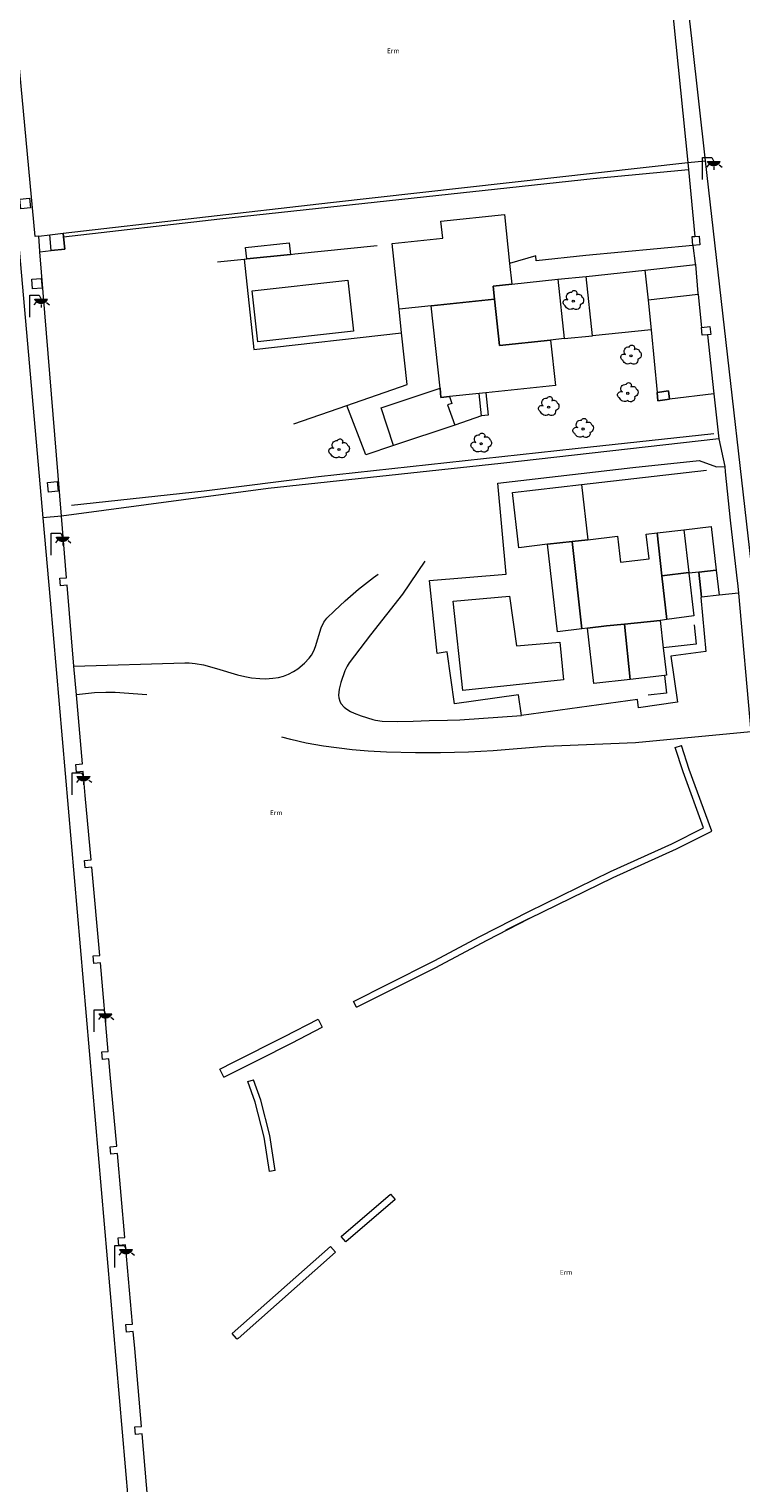
# Model space of a CAD drawing. Units: millimetres. Extents: x 570092 to 571309, y 4426137 to 4427643.
# Drawn here: x 570898 to 570972, y 4426373 to 4426525 of the extents above; entities that cross this region are included whole.
import ezdxf
from ezdxf.enums import TextEntityAlignment as Align

# ---------------------------------------------------------------- set-up
doc = ezdxf.new("R2010")
doc.units = ezdxf.units.MM
doc.linetypes.add('DGN Style 3', pattern=[51.990876, 37.13634, -14.854536])
for name, color, linetype, lineweight in [('Nivel 11', 7, 'Continuous', 0), ('Nivel 14', 7, 'Continuous', 0), ('Nivel 17', 7, 'Continuous', 0), ('Nivel 18', 7, 'Continuous', 0), ('Nivel 24', 7, 'Continuous', 0), ('Nivel 39', 7, 'Continuous', 0), ('Nivel 46', 7, 'Continuous', 0), ('Nivel 47', 7, 'Continuous', 0), ('Nivel 48', 7, 'Continuous', 0), ('Nivel 54', 7, 'Continuous', 0), ('Nivel 58', 7, 'Continuous', 0), ('Nivel 9', 7, 'Continuous', 0)]:
    doc.layers.add(name, color=color, linetype=linetype, lineweight=lineweight)
doc.styles.add('ROMANS', font='ROMANS.shx', dxfattribs={"height": 0.5})

# ---------------------------------------------------------------- blocks, each defined once
blk = doc.blocks.new('ARBOL')
at = {"layer": 'Nivel 39', "color": 3, "linetype": 'Continuous', "lineweight": 0}
blk.add_circle((0, 0), 0.11, dxfattribs=at)
at = {"layer": 'Nivel 39', "color": 3, "linetype": 'Continuous', "lineweight": 0, "extrusion": (0, 0, -1)}
for centre, radius, start, end in [((0.72, -0.16), 0.344, 293.0951, 118.2236), ((0.24, 0.47), 0.473, 318.4777, 98.4441), ((-0.1, 0.83), 0.284, 21.2873, 215.0104), ((-0.53, 0.35), 0.38, 57.4839, 163.0897), ((-0.62, 0.09), 0.459, 126.5132, 258.2357), ((0.32, -0.3), 0.56, 235.3409, 341.9668), ((-0.3, -0.45), 0.433, 167.037, 314.479)]:
    blk.add_arc(centre, radius, start, end, dxfattribs=at)
blk = doc.blocks.new('FAROLA')
at = {"layer": 'Nivel 58', "linetype": 'Continuous', "lineweight": 0}
blk.add_hatch(color=2, dxfattribs=at).paths.add_polyline_path([(1.18, 1.89), (1.84, 1.89), (1.84, 1.88), (1.82, 1.84), (1.8, 1.82), (1.78, 1.78), (1.76, 1.75), (1.74, 1.72), (1.72, 1.69), (1.7, 1.66), (1.67, 1.64), (1.64, 1.61), (1.62, 1.58), (1.58, 1.56), (1.56, 1.54), (1.52, 1.52), (1.48, 1.5), (1.46, 1.49), (1.42, 1.48), (1.38, 1.46), (1.34, 1.46), (1.31, 1.45), (1.28, 1.44), (1.24, 1.44), (1.2, 1.44), (1.16, 1.44), (1.12, 1.44), (1.08, 1.44), (1.05, 1.45), (1.02, 1.46), (0.98, 1.47), (0.94, 1.48), (0.9, 1.5), (0.88, 1.51), (0.84, 1.53), (0.8, 1.55), (0.78, 1.57), (0.74, 1.6), (0.72, 1.62), (0.69, 1.64), (0.66, 1.67), (0.64, 1.7), (0.62, 1.73), (0.6, 1.76), (0.58, 1.79), (0.56, 1.82), (0.54, 1.86), (0.53, 1.89)])
at = {"layer": 'Nivel 58', "color": 7, "linetype": 'Continuous', "lineweight": 0, "flags": 128}
for points in [[(0, 0), (0, 2.29)], [(0, 2.29), (0.99, 2.29)], [(0.66, 1.56), (0.44, 1.28)], [(0.99, 2.29), (1.18, 1.89)], [(1.76, 1.53), (2.06, 1.3)], [(1.2, 1.34), (1.2, 1.02)]]:
    blk.add_lwpolyline(points, dxfattribs=at)
blk.add_lwpolyline([(1.18, 1.89), (1.84, 1.89), (1.84, 1.88), (1.82, 1.84), (1.8, 1.82), (1.78, 1.78), (1.76, 1.75), (1.74, 1.72), (1.72, 1.69), (1.7, 1.66), (1.67, 1.64), (1.64, 1.61), (1.62, 1.58), (1.58, 1.56), (1.56, 1.54), (1.52, 1.52), (1.48, 1.5), (1.46, 1.49), (1.42, 1.48), (1.38, 1.46), (1.34, 1.46), (1.31, 1.45), (1.28, 1.44), (1.24, 1.44), (1.2, 1.44), (1.16, 1.44), (1.12, 1.44), (1.08, 1.44), (1.05, 1.45), (1.02, 1.46), (0.98, 1.47), (0.94, 1.48), (0.9, 1.5), (0.88, 1.51), (0.84, 1.53), (0.8, 1.55), (0.78, 1.57), (0.74, 1.6), (0.72, 1.62), (0.69, 1.64), (0.66, 1.67), (0.64, 1.7), (0.62, 1.73), (0.6, 1.76), (0.58, 1.79), (0.56, 1.82), (0.54, 1.86), (0.53, 1.89)], close=True, dxfattribs=at)

msp = doc.modelspace()

# ---------------------------------------------------------------- linework, layer by layer
at = {"layer": 'Nivel 11', "color": 7, "linetype": 'Continuous', "lineweight": 0, "flags": 128}
for points in [[(570898.6, 4426503.35), (570898.21, 4426503.32), (570895.54, 4426532.17), (570908.58, 4426533.76), (570932.2, 4426536.39), (570962.35, 4426539.61), (570963.68, 4426538.57), (570966.48, 4426511.03)], [(570965.04, 4426539.86), (570966.89, 4426523.7), (570968.3, 4426511.21)], [(570894.65, 4426523.68), (570899.03, 4426473.93)], [(570968.3, 4426511.21), (570974.72, 4426454.57), (570979.49, 4426410.16), (570984.49, 4426367.43)], [(570967.01, 4426502.39), (570955.82, 4426501.33), (570950.61, 4426500.76), (570950.59, 4426501.28)], [(570920.09, 4426500.96), (570921.08, 4426491.52), (570936.54, 4426493.26)], [(570961.99, 4426499.8), (570967.26, 4426500.39)], [(570967.54, 4426497.24), (570962.32, 4426496.66)], [(570936.54, 4426493.26), (570936.28, 4426495.73)], [(570937.12, 4426487.84), (570936.54, 4426493.26)], [(570969.2, 4426486.88), (570964.55, 4426486.33)], [(570932.81, 4426480.5), (570930.83, 4426485.66)], [(570944.89, 4426484.56), (570942.11, 4426483.59)], [(570949.07, 4426453.25), (570948.77, 4426455.41), (570942.08, 4426454.47), (570941.32, 4426459.9), (570940.26, 4426459.75), (570939.46, 4426467.37), (570947.47, 4426468.03), (570946.59, 4426477.53), (570960.74, 4426479.19), (570967.66, 4426479.9), (570969.48, 4426479.26)], [(570902.28, 4426458.41), (570901.57, 4426466.88), (570900.88, 4426466.82), (570900.81, 4426467.6), (570901.51, 4426467.66), (570900.97, 4426474.09)], [(570899.03, 4426473.93), (570899.79, 4426465.33), (570908.88, 4426360.28)], [(570967.85, 4426465.61), (570968.34, 4426459.96), (570964.71, 4426459.45), (570965.39, 4426454.64), (570961.33, 4426454.07), (570961.21, 4426454.95), (570949.07, 4426453.25)], [(570902.53, 4426455.43), (570902.28, 4426458.41)], [(570903.47, 4426444.9), (570903.25, 4426447.42), (570902.56, 4426447.36), (570902.49, 4426448.14), (570903.18, 4426448.2), (570902.53, 4426455.43)], [(570906.08, 4426415.74), (570905.93, 4426417.39), (570905.25, 4426417.33), (570905.18, 4426418.11), (570905.86, 4426418.17), (570905.04, 4426427.42), (570904.35, 4426427.36), (570904.28, 4426428.14), (570904.97, 4426428.2), (570904.15, 4426437.4), (570903.46, 4426437.34), (570903.39, 4426438.12), (570904.08, 4426438.18), (570903.47, 4426444.9)], [(570908.63, 4426387.12), (570908.48, 4426388.9), (570907.79, 4426388.84), (570907.72, 4426389.62), (570908.41, 4426389.68), (570907.67, 4426397.95), (570906.98, 4426397.89), (570906.91, 4426398.67), (570907.6, 4426398.73), (570906.82, 4426407.49), (570906.13, 4426407.43), (570906.06, 4426408.21), (570906.75, 4426408.27), (570906.08, 4426415.74)], [(570980.08, 4426394.09), (570980.25, 4426392.58), (570982.84, 4426368.21), (570981.93, 4426366.89), (570949.02, 4426363.17), (570928.75, 4426360.93), (570912.96, 4426359.22), (570910.91, 4426360.54), (570910.24, 4426368.42), (570909.55, 4426368.36), (570909.48, 4426369.14), (570910.17, 4426369.2), (570909.4, 4426378.2), (570908.71, 4426378.14), (570908.64, 4426378.92), (570909.33, 4426378.98), (570908.63, 4426387.12)]]:
    msp.add_lwpolyline(points, dxfattribs=at)
at = {"layer": 'Nivel 14', "color": 1, "linetype": 'Continuous', "lineweight": 0, "flags": 128}
for points in [[(570901.16, 4426503.65), (570929.11, 4426506.87), (570966.48, 4426511.03)], [(570966.48, 4426511.03), (570966.55, 4426510.32)], [(570966.55, 4426510.32), (570967.22, 4426503.32)], [(570898.6, 4426503.35), (570899.76, 4426503.48)], [(570899.76, 4426503.48), (570901.16, 4426503.65)], [(570967.01, 4426502.39), (570966.93, 4426503.3), (570967.22, 4426503.32)], [(570967.22, 4426503.32), (570967.66, 4426503.36), (570967.73, 4426502.46), (570967.01, 4426502.39)], [(570898.72, 4426501.72), (570899.91, 4426501.84)], [(570898.72, 4426501.72), (570898.72, 4426501.78)], [(570900.97, 4426474.09), (570898.72, 4426501.72)], [(570899.91, 4426501.84), (570901.31, 4426501.98)], [(570920.35, 4426500.98), (570920.23, 4426502.18), (570924.79, 4426502.65)], [(570920.35, 4426500.98), (570924.91, 4426501.45)], [(570924.91, 4426501.45), (570925.39, 4426501.5), (570933.99, 4426502.39)], [(570917.28, 4426500.67), (570920.09, 4426500.96)], [(570920.09, 4426500.96), (570920.35, 4426500.98)], [(570950.59, 4426501.28), (570947.84, 4426500.5)], [(570967.25, 4426500.5), (570967.26, 4426500.39)], [(570967.26, 4426500.39), (570967.53, 4426497.35)], [(570952.88, 4426498.86), (570955.85, 4426499.15)], [(570967.91, 4426493.82), (570968.79, 4426493.9), (570968.87, 4426493.07), (570968.53, 4426493.04)], [(570968.53, 4426493.04), (570967.99, 4426492.99), (570967.91, 4426493.82)], [(570953.54, 4426492.65), (570956.51, 4426492.92)], [(570962.65, 4426493.57), (570963.27, 4426487.03)], [(570968.53, 4426493.04), (570969.2, 4426486.88)], [(570930.83, 4426485.66), (570937.12, 4426487.84)], [(570944.89, 4426484.56), (570944.64, 4426486.91)], [(570945.35, 4426486.98), (570945.6, 4426484.64), (570944.89, 4426484.56)], [(570963.27, 4426487.03), (570963.35, 4426486.14)], [(570969.2, 4426486.88), (570969.72, 4426482.17)], [(570925.26, 4426483.73), (570930.83, 4426485.66)], [(570969.72, 4426482.17), (570946.93, 4426479.61), (570922.59, 4426476.99), (570900.97, 4426474.09)], [(570935.7, 4426481.46), (570932.81, 4426480.5)], [(570955.36, 4426477.41), (570968.41, 4426478.91)], [(570969.48, 4426479.26), (570970.36, 4426479.29)], [(570970.36, 4426479.29), (570970.38, 4426478.73)], [(570966.06, 4426472.67), (570968.93, 4426473), (570969.45, 4426468.45)], [(570970.9, 4426473.66), (570971.57, 4426467.94)], [(570967.61, 4426468.24), (570966.59, 4426468.12)], [(570969.45, 4426468.45), (570967.61, 4426468.24)], [(570971.7, 4426466.78), (570971.78, 4426466.06)], [(570967.91, 4426465.62), (570967.85, 4426465.61)], [(570969.74, 4426465.83), (570967.91, 4426465.62)], [(570971.78, 4426466.06), (570969.74, 4426465.83)], [(570967.15, 4426462.73), (570967.34, 4426460.71), (570963.9, 4426460.32)], [(570964.04, 4426457.46), (570964.24, 4426455.59), (570962.31, 4426455.39)], [(570931.84, 4426422.77), (570931.53, 4426423.39), (570935.12, 4426425.19), (570939.95, 4426427.64), (570944.71, 4426430.16), (570949.84, 4426432.78), (570958.4, 4426436.97), (570964.81, 4426439.87), (570968.11, 4426441.51), (570965.98, 4426447.39), (570965.16, 4426449.93), (570965.82, 4426450.14)], [(570949.9, 4426432.05), (570958.67, 4426436.34), (570965.3, 4426439.34), (570968.97, 4426441.17), (570966.63, 4426447.63), (570965.82, 4426450.14)], [(570931.84, 4426422.77), (570940.05, 4426426.91), (570945.49, 4426429.79), (570949.9, 4426432.05)], [(570949.9, 4426432.05), (570947.46, 4426430.85), (570949.9, 4426432.05)], [(570918.95, 4426417.03), (570924.31, 4426419.72), (570927.82, 4426421.53), (570928.25, 4426420.69)], [(570921.57, 4426417.3), (570925.09, 4426419.06), (570928.25, 4426420.69)], [(570917.95, 4426415.48), (570917.53, 4426416.32), (570918.95, 4426417.03)], [(570917.95, 4426415.48), (570921.57, 4426417.3)], [(570923.33, 4426405.71), (570922.73, 4426405.62), (570922.18, 4426409.22), (570921.24, 4426412.85), (570920.48, 4426415.01), (570921.06, 4426415.21)], [(570923.33, 4426405.71), (570922.77, 4426409.37), (570921.81, 4426413.08), (570921.06, 4426415.21)], [(570930.23, 4426398.82), (570935.38, 4426403.25), (570935.86, 4426402.69), (570930.71, 4426398.26), (570930.23, 4426398.82)], [(570918.81, 4426388.68), (570929.11, 4426397.77), (570929.64, 4426397.17), (570919.45, 4426388.18)], [(570919.27, 4426388.16), (570918.81, 4426388.68)], [(570919.45, 4426388.18), (570919.34, 4426388.08), (570919.27, 4426388.16)]]:
    msp.add_lwpolyline(points, dxfattribs=at)
at = {"layer": 'Nivel 14', "color": 3, "linetype": 'Continuous', "lineweight": 0, "flags": 128}
for points in [[(570901.19, 4426503.28), (570917.52, 4426505.16), (570956.58, 4426509.37), (570966.55, 4426510.32)], [(570969.21, 4426482.69), (570954.69, 4426481.14), (570927.86, 4426478.2), (570915.89, 4426476.7), (570902.03, 4426475.22)]]:
    msp.add_lwpolyline(points, dxfattribs=at)
at = {"layer": 'Nivel 14', "color": 7, "linetype": 'Continuous', "lineweight": 0, "flags": 128}
for points in [[(570898.72, 4426501.78), (570898.6, 4426503.35)], [(570967.01, 4426502.39), (570967.25, 4426500.5)], [(570967.53, 4426497.35), (570967.54, 4426497.24)], [(570967.54, 4426497.24), (570967.91, 4426493.82)], [(570969.72, 4426482.17), (570970.36, 4426479.29)], [(570970.38, 4426478.73), (570970.9, 4426473.66)], [(570971.57, 4426467.94), (570971.7, 4426466.78)], [(570971.78, 4426466.06), (570973.08, 4426451.57)], [(570973.08, 4426451.57), (570960.99, 4426450.41)]]:
    msp.add_lwpolyline(points, dxfattribs=at)
at = {"layer": 'Nivel 17', "color": 170, "linetype": 'Continuous', "lineweight": 0, "flags": 128}
for points in [[(570931.52, 4426493.42), (570921.52, 4426492.3), (570920.92, 4426497.64), (570930.92, 4426498.76), (570931.52, 4426493.42)], [(570953.47, 4426456.99), (570942.93, 4426455.89), (570941.92, 4426465.21), (570947.84, 4426465.73), (570948.55, 4426460.56), (570953.09, 4426460.92), (570953.47, 4426456.99)]]:
    msp.add_lwpolyline(points, dxfattribs=at)
at = {"layer": 'Nivel 17', "color": 7, "linetype": 'Continuous', "lineweight": 0, "flags": 128}
msp.add_lwpolyline([(570955.38, 4426462.31), (570952.85, 4426462.02), (570951.8, 4426471.17)], dxfattribs=at)
at = {"layer": 'Nivel 17', "color": 1, "linetype": 'Continuous', "lineweight": 0, "flags": 128}
for points in [[(570966.59, 4426468.12), (570967.11, 4426463.67), (570964.29, 4426463.28)], [(570966.58, 4426468.2), (570966.59, 4426468.12)]]:
    msp.add_lwpolyline(points, dxfattribs=at)
at = {"layer": 'Nivel 18', "color": 7, "linetype": 'Continuous', "lineweight": 0, "flags": 128}
for points in [[(570899.91, 4426501.84), (570899.76, 4426503.48)], [(570901.19, 4426503.28), (570901.16, 4426503.65)], [(570901.31, 4426501.98), (570901.19, 4426503.28)], [(570924.79, 4426502.65), (570924.91, 4426501.45)], [(570964.55, 4426486.33), (570964.47, 4426487.18), (570963.27, 4426487.03)], [(570963.35, 4426486.14), (570964.55, 4426486.33)], [(570967.61, 4426468.24), (570967.91, 4426465.62)], [(570969.45, 4426468.45), (570969.74, 4426465.83)]]:
    msp.add_lwpolyline(points, dxfattribs=at)
at = {"layer": 'Nivel 24', "color": 7, "linetype": 'DGN Style 3', "lineweight": 0, "flags": 128}
for points in [[(570902.28, 4426458.41), (570913.89, 4426458.75), (570914.32, 4426458.75), (570914.97, 4426458.69), (570915.82, 4426458.55), (570917.19, 4426458.18), (570919.4, 4426457.51), (570920.14, 4426457.33), (570920.85, 4426457.2), (570921.71, 4426457.12), (570922.31, 4426457.11), (570923.07, 4426457.16), (570923.67, 4426457.25), (570924.19, 4426457.39), (570924.7, 4426457.58), (570925.23, 4426457.85), (570925.69, 4426458.15), (570926.39, 4426458.74), (570926.89, 4426459.26), (570927.13, 4426459.57), (570927.38, 4426460.03), (570927.55, 4426460.46), (570928.13, 4426462.42), (570928.42, 4426463.01), (570928.74, 4426463.43), (570929.51, 4426464.21), (570930.63, 4426465.26), (570932.04, 4426466.46), (570933.6, 4426467.67), (570934.33, 4426468.19), (570934.83, 4426468.45), (570935.76, 4426468.81), (570936.16, 4426469.03), (570936.42, 4426469.24), (570936.65, 4426469.52), (570938.36, 4426472.38)], [(570938.98, 4426469.4), (570936.64, 4426465.93), (570933.29, 4426461.69), (570931.06, 4426458.77), (570930.84, 4426458.42), (570930.61, 4426457.93), (570930.2, 4426456.71), (570930.01, 4426456.03), (570929.94, 4426455.4), (570929.97, 4426455.11), (570930.08, 4426454.75), (570930.2, 4426454.53), (570930.53, 4426454.14), (570930.82, 4426453.91), (570931.2, 4426453.68), (570931.57, 4426453.51), (570932.32, 4426453.23), (570933.54, 4426452.84), (570933.83, 4426452.77), (570934.52, 4426452.67), (570936.14, 4426452.63), (570937.75, 4426452.68), (570939.41, 4426452.75), (570941.33, 4426452.76), (570942.64, 4426452.81), (570949.07, 4426453.25)], [(570960.99, 4426450.41), (570951.59, 4426450.01), (570946.12, 4426449.58), (570943.55, 4426449.42), (570940.6, 4426449.35), (570938.01, 4426449.37), (570934.98, 4426449.44), (570933.05, 4426449.55), (570931.36, 4426449.69), (570928.39, 4426450.06), (570926.57, 4426450.38), (570924.96, 4426450.74), (570924.03, 4426450.99), (570922.32, 4426451.51), (570921.13, 4426451.94), (570919.27, 4426452.68), (570918.39, 4426453.05), (570916.73, 4426453.71), (570913.92, 4426454.73), (570912.57, 4426455.11), (570911.63, 4426455.28), (570910.53, 4426455.39), (570906.59, 4426455.65), (570905.61, 4426455.68), (570904.44, 4426455.64), (570902.53, 4426455.43)]]:
    msp.add_lwpolyline(points, dxfattribs=at)
at = {"layer": 'Nivel 46', "color": 1, "linetype": 'Continuous', "flags": 128}
for points in [[(570936.28, 4426495.73), (570935.56, 4426502.6), (570940.84, 4426503.15), (570940.66, 4426504.9), (570947.29, 4426505.6), (570947.84, 4426500.5), (570948.07, 4426498.35), (570946.11, 4426498.14), (570946.25, 4426496.78), (570939.65, 4426496.08)], [(570946.11, 4426498.14), (570948.07, 4426498.35), (570952.88, 4426498.86), (570953.54, 4426492.65), (570952.13, 4426492.5), (570946.77, 4426491.93), (570946.25, 4426496.78)], [(570955.85, 4426499.15), (570961.99, 4426499.8), (570962.32, 4426496.66), (570962.65, 4426493.57), (570956.51, 4426492.92)], [(570939.65, 4426496.08), (570946.25, 4426496.78), (570946.77, 4426491.93), (570952.13, 4426492.5), (570952.64, 4426487.75), (570945.35, 4426486.98), (570944.64, 4426486.91), (570941.56, 4426486.58), (570940.66, 4426486.48), (570940.56, 4426487.47)], [(570935.7, 4426481.46), (570934.39, 4426485.42), (570940.56, 4426487.47), (570940.66, 4426486.48), (570941.56, 4426486.58), (570941.79, 4426485.87), (570941.34, 4426485.72), (570942.11, 4426483.59)], [(570951.8, 4426471.17), (570948.81, 4426470.77), (570948.14, 4426476.58), (570955.36, 4426477.41), (570956.03, 4426471.63), (570954.39, 4426471.44)], [(570963.26, 4426472.35), (570966.06, 4426472.67), (570966.58, 4426468.2), (570963.76, 4426467.87)], [(570954.39, 4426471.44), (570956.03, 4426471.63), (570959.12, 4426471.99), (570959.43, 4426469.29), (570962.43, 4426469.64), (570962.13, 4426472.22), (570963.26, 4426472.35), (570963.76, 4426467.87), (570964.29, 4426463.28), (570963.57, 4426463.2), (570959.85, 4426462.82), (570957.96, 4426462.63), (570955.98, 4426462.38), (570955.38, 4426462.31)], [(570955.98, 4426462.38), (570957.96, 4426462.63), (570959.85, 4426462.82), (570960.44, 4426457.04), (570956.65, 4426456.61)], [(570959.85, 4426462.82), (570963.57, 4426463.2), (570963.9, 4426460.32), (570964.23, 4426457.48), (570964.04, 4426457.46), (570960.44, 4426457.04)]]:
    msp.add_lwpolyline(points, close=True, dxfattribs=at)
at = {"layer": 'Nivel 47', "color": 5, "linetype": 'Continuous', "lineweight": 0, "flags": 128}
for points in [[(570931.52, 4426493.42), (570921.52, 4426492.3), (570920.92, 4426497.64), (570930.92, 4426498.76)], [(570953.47, 4426456.99), (570942.93, 4426455.89), (570941.92, 4426465.21), (570947.84, 4426465.73), (570948.55, 4426460.56), (570953.09, 4426460.92)]]:
    msp.add_lwpolyline(points, close=True, dxfattribs=at)
at = {"layer": 'Nivel 47', "color": 7, "linetype": 'Continuous', "lineweight": 0, "flags": 128}
msp.add_lwpolyline([(570951.8, 4426471.17), (570954.39, 4426471.44), (570955.38, 4426462.31), (570952.85, 4426462.02)], close=True, dxfattribs=at)
at = {"layer": 'Nivel 47', "color": 1, "linetype": 'Continuous', "lineweight": 0, "flags": 128}
msp.add_lwpolyline([(570963.76, 4426467.87), (570966.58, 4426468.2), (570966.59, 4426468.12), (570967.11, 4426463.67), (570964.29, 4426463.28)], close=True, dxfattribs=at)
at = {"layer": 'Nivel 48', "color": 1, "linetype": 'Continuous', "lineweight": 0, "flags": 128}
for points in [[(570899.76, 4426503.48), (570901.16, 4426503.65), (570901.19, 4426503.28), (570901.31, 4426501.98), (570899.91, 4426501.84)], [(570920.35, 4426500.98), (570920.23, 4426502.18), (570924.79, 4426502.65), (570924.91, 4426501.45)], [(570963.27, 4426487.03), (570964.47, 4426487.18), (570964.55, 4426486.33), (570963.35, 4426486.14)], [(570967.61, 4426468.24), (570969.45, 4426468.45), (570969.74, 4426465.83), (570967.91, 4426465.62)]]:
    msp.add_lwpolyline(points, close=True, dxfattribs=at)
at = {"layer": 'Nivel 54', "color": 7, "linetype": 'Continuous', "lineweight": 0, "flags": 128}
for points in [[(570966.48, 4426511.03), (570968.3, 4426511.21)], [(570900.97, 4426474.09), (570899.03, 4426473.93)]]:
    msp.add_lwpolyline(points, dxfattribs=at)
at = {"layer": 'Nivel 58', "color": 7, "linetype": 'Continuous', "lineweight": 0, "flags": 128}
for points in [[(570897.63, 4426507.31), (570897.72, 4426506.32), (570896.72, 4426506.22), (570896.63, 4426507.22), (570897.63, 4426507.31)], [(570898.86, 4426498.93), (570898.95, 4426497.93), (570897.96, 4426497.84), (570897.87, 4426498.84), (570898.86, 4426498.93)], [(570900.53, 4426477.7), (570900.62, 4426476.7), (570899.62, 4426476.61), (570899.53, 4426477.6), (570900.53, 4426477.7)]]:
    msp.add_lwpolyline(points, dxfattribs=at)
at = {"layer": 'Nivel 9', "color": 1, "linetype": 'Continuous', "flags": 128}
for points in [[(570936.28, 4426495.73), (570935.56, 4426502.6), (570940.84, 4426503.15), (570940.66, 4426504.9), (570947.29, 4426505.6), (570947.84, 4426500.5)], [(570947.84, 4426500.5), (570948.07, 4426498.35)], [(570948.07, 4426498.35), (570952.88, 4426498.86)], [(570952.88, 4426498.86), (570953.54, 4426492.65)], [(570955.85, 4426499.15), (570961.99, 4426499.8)], [(570956.51, 4426492.92), (570955.85, 4426499.15)], [(570961.99, 4426499.8), (570962.32, 4426496.66)], [(570939.65, 4426496.08), (570936.28, 4426495.73)], [(570940.56, 4426487.47), (570939.65, 4426496.08)], [(570962.32, 4426496.66), (570962.65, 4426493.57)], [(570952.13, 4426492.5), (570952.64, 4426487.75), (570945.35, 4426486.98)], [(570953.54, 4426492.65), (570952.13, 4426492.5)], [(570962.65, 4426493.57), (570956.51, 4426492.92)], [(570935.7, 4426481.46), (570934.39, 4426485.42), (570940.56, 4426487.47)], [(570941.56, 4426486.58), (570941.79, 4426485.87), (570941.34, 4426485.72), (570942.11, 4426483.59)], [(570944.64, 4426486.91), (570941.56, 4426486.58)], [(570945.35, 4426486.98), (570944.64, 4426486.91)], [(570942.11, 4426483.59), (570935.7, 4426481.46)], [(570951.8, 4426471.17), (570948.81, 4426470.77), (570948.14, 4426476.58), (570955.36, 4426477.41)], [(570955.36, 4426477.41), (570956.03, 4426471.63)], [(570963.26, 4426472.35), (570966.06, 4426472.67)], [(570966.06, 4426472.67), (570966.58, 4426468.2)], [(570954.39, 4426471.44), (570951.8, 4426471.17)], [(570955.38, 4426462.31), (570954.39, 4426471.44)], [(570956.03, 4426471.63), (570959.12, 4426471.99), (570959.43, 4426469.29), (570962.43, 4426469.64), (570962.13, 4426472.22), (570963.26, 4426472.35)], [(570966.58, 4426468.2), (570963.76, 4426467.87)], [(570963.76, 4426467.87), (570964.29, 4426463.28)], [(570955.98, 4426462.38), (570955.38, 4426462.31)], [(570960.44, 4426457.04), (570956.65, 4426456.61), (570955.98, 4426462.38)], [(570964.29, 4426463.28), (570963.57, 4426463.2)], [(570963.57, 4426463.2), (570963.9, 4426460.32)], [(570963.9, 4426460.32), (570964.23, 4426457.48), (570964.04, 4426457.46)], [(570964.04, 4426457.46), (570960.44, 4426457.04)]]:
    msp.add_lwpolyline(points, dxfattribs=at)

# ---------------------------------------------------------------- block references
at = {"layer": 'Nivel 39', "color": 3, "linetype": 'Continuous', "lineweight": 0}
for p in [(570954.5, 4426496.56), (570960.53, 4426490.85), (570960.19, 4426486.93), (570951.92, 4426485.48), (570955.52, 4426483.2), (570930, 4426481.05), (570944.86, 4426481.66)]:
    msp.add_blockref('ARBOL', p, dxfattribs=at)
at = {"layer": 'Nivel 58', "color": 7, "linetype": 'Continuous', "lineweight": 0}
for p in [(570968, 4426509.27), (570897.66, 4426494.88), (570899.91, 4426470.01), (570902.09, 4426444.99), (570904.39, 4426420.21), (570906.55, 4426395.58)]:
    msp.add_blockref('FAROLA', p, dxfattribs=at)

# ---------------------------------------------------------------- texts
at = {"layer": 'Nivel 39', "color": 7, "linetype": 'Continuous', "lineweight": 0, "style": 'ROMANS'}
for p in [(570935.66, 4426522.72), (570923.43, 4426443.1), (570953.74, 4426395.08)]:
    msp.add_text('Erm', height=0.5, dxfattribs=at).set_placement(p, align=Align.MIDDLE_CENTER)

doc.saveas('drawing.dxf')
